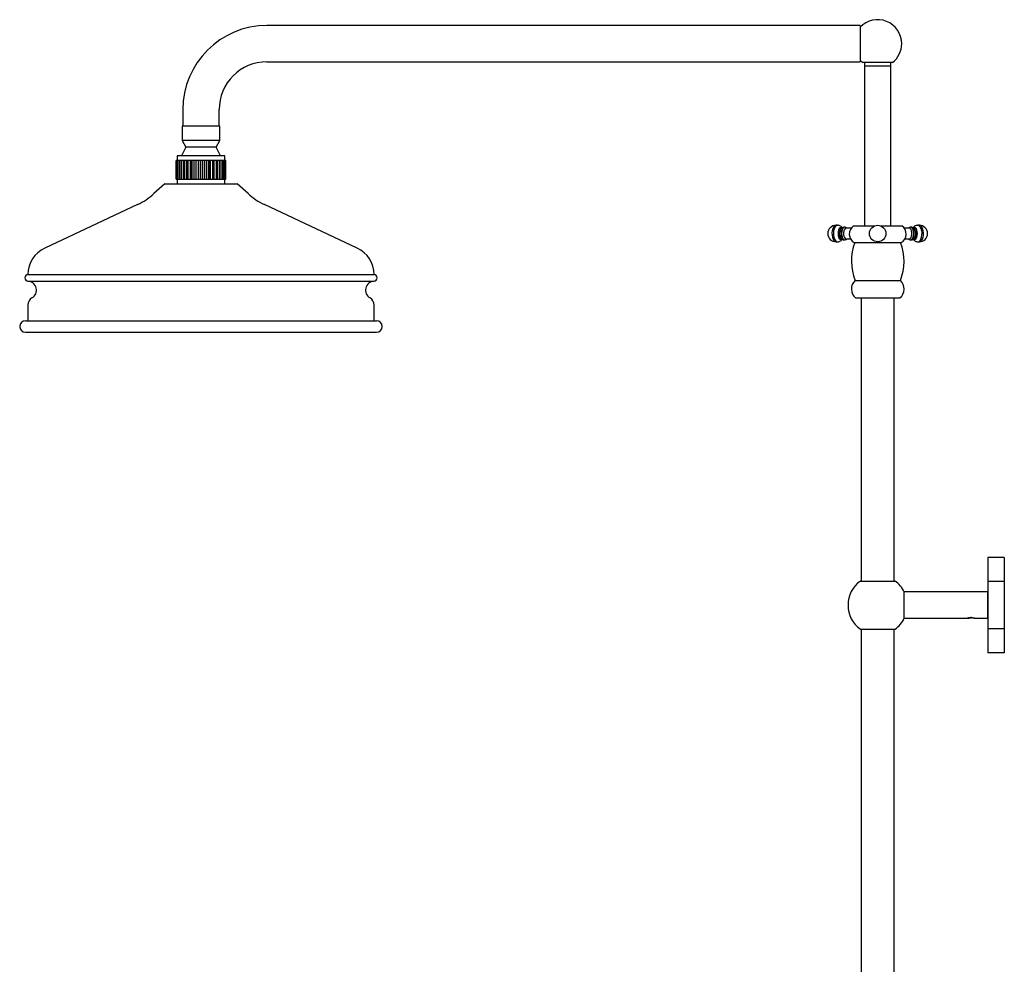
# Model space of a CAD drawing. Units: millimetres. Extents: x 3 to 4496, y 5 to 4495.
# Drawn here: x 666 to 1263, y 2071 to 2644 of the extents above; entities that cross this region are included whole.
import ezdxf

# ---------------------------------------------------------------- set-up
doc = ezdxf.new("R2010")
doc.units = ezdxf.units.MM

msp = doc.modelspace()

# ---------------------------------------------------------------- linework, layer by layer
at = {"color": 7, "linetype": 'Continuous', "lineweight": 25}
for p, q in [((1175.57, 2640.24), (815.57, 2640.24)), ((1175.57, 2640.24), (1175.57, 2618.24)), ((815.57, 2618.24), (1175.57, 2618.24)), ((1195.12, 2617.79), (1177.16, 2617.79)), ((1178.19, 2617.79), (1178.19, 2615.79)), ((1194.09, 2615.79), (1194.09, 2617.79)), ((1178.14, 2615.79), (1178.14, 2518.81)), ((1178.14, 2615.79), (1194.14, 2615.79)), ((1194.14, 2518.81), (1194.14, 2615.79)), ((764.57, 2589.24), (764.57, 2579.24)), ((786.57, 2579.24), (786.57, 2589.24)), ((764.07, 2579.24), (764.07, 2570.44)), ((787.07, 2579.24), (764.07, 2579.24)), ((787.07, 2570.44), (787.07, 2579.24)), ((764.07, 2570.44), (766.32, 2566.54)), ((787.07, 2570.44), (764.07, 2570.44)), ((784.82, 2566.54), (787.07, 2570.44)), ((766.32, 2566.54), (763.77, 2561.24)), ((784.82, 2566.54), (766.32, 2566.54)), ((787.37, 2561.24), (784.82, 2566.54)), ((760.57, 2547.04), (760.57, 2558.44)), ((760.73, 2558.44), (760.57, 2558.44)), ((760.73, 2547.04), (760.73, 2558.44)), ((760.75, 2558.44), (760.73, 2558.44)), ((760.75, 2547.04), (760.75, 2558.44)), ((761.34, 2558.44), (760.75, 2558.44)), ((761.07, 2561.24), (761.07, 2558.44)), ((790.07, 2561.24), (761.07, 2561.24)), ((761.34, 2547.04), (761.34, 2558.44)), ((761.39, 2558.44), (761.34, 2558.44)), ((761.39, 2547.04), (761.39, 2558.44)), ((762.3, 2558.44), (761.39, 2558.44)), ((762.3, 2547.04), (762.3, 2558.44)), ((762.38, 2558.44), (762.3, 2558.44)), ((762.38, 2547.04), (762.38, 2558.44)), ((762.45, 2558.44), (762.38, 2558.44)), ((762.45, 2547.04), (762.45, 2558.44)), ((763.51, 2558.44), (762.45, 2558.44)), ((763.51, 2547.04), (763.51, 2558.44)), ((763.83, 2558.44), (763.51, 2558.44)), ((763.83, 2547.04), (763.83, 2558.44)), ((763.92, 2558.44), (763.83, 2558.44)), ((763.92, 2547.04), (763.92, 2558.44)), ((765.1, 2558.44), (763.92, 2558.44)), ((765.1, 2547.04), (765.1, 2558.44)), ((765.62, 2558.44), (765.1, 2558.44)), ((765.62, 2547.04), (765.62, 2558.44)), ((765.74, 2558.44), (765.62, 2558.44)), ((765.74, 2547.04), (765.74, 2558.44)), ((767, 2558.44), (765.74, 2558.44)), ((767, 2547.04), (767, 2558.44)), ((767.73, 2558.44), (767, 2558.44)), ((767.73, 2547.04), (767.73, 2558.44)), ((767.85, 2558.44), (767.73, 2558.44)), ((767.85, 2547.04), (767.85, 2558.44)), ((769.16, 2558.44), (767.85, 2558.44)), ((769.16, 2547.04), (769.16, 2558.44)), ((770.07, 2558.44), (769.16, 2558.44)), ((770.07, 2547.04), (770.07, 2558.44)), ((770.2, 2558.44), (770.07, 2558.44)), ((770.2, 2547.04), (770.2, 2558.44)), ((771.51, 2558.44), (770.2, 2558.44)), ((771.51, 2547.04), (771.51, 2558.44)), ((772.57, 2558.44), (771.51, 2558.44)), ((772.57, 2547.04), (772.57, 2558.44)), ((772.72, 2558.44), (772.57, 2558.44)), ((772.72, 2547.04), (772.72, 2558.44)), ((773.99, 2558.44), (772.72, 2558.44)), ((773.99, 2547.04), (773.99, 2558.44)), ((775.17, 2558.44), (773.99, 2558.44)), ((775.17, 2547.04), (775.17, 2558.44)), ((775.32, 2558.44), (775.17, 2558.44)), ((775.32, 2547.04), (775.32, 2558.44)), ((776.52, 2558.44), (775.32, 2558.44)), ((776.52, 2547.04), (776.52, 2558.44)), ((777.78, 2558.44), (776.52, 2558.44)), ((777.78, 2547.04), (777.78, 2558.44)), ((777.93, 2558.44), (777.78, 2558.44)), ((777.93, 2547.04), (777.93, 2558.44)), ((779.02, 2558.44), (777.93, 2558.44)), ((779.02, 2547.04), (779.02, 2558.44)), ((780.32, 2558.44), (779.02, 2558.44)), ((780.32, 2547.04), (780.32, 2558.44)), ((780.46, 2558.44), (780.32, 2558.44)), ((780.46, 2547.04), (780.46, 2558.44)), ((781.41, 2558.44), (780.46, 2558.44)), ((781.41, 2547.04), (781.41, 2558.44)), ((782.72, 2558.44), (781.41, 2558.44)), ((782.72, 2547.04), (782.72, 2558.44)), ((782.85, 2558.44), (782.72, 2558.44)), ((782.85, 2547.04), (782.85, 2558.44)), ((783.63, 2558.44), (782.85, 2558.44)), ((783.63, 2547.04), (783.63, 2558.44)), ((784.9, 2558.44), (783.63, 2558.44)), ((784.9, 2547.04), (784.9, 2558.44)), ((785.02, 2558.44), (784.9, 2558.44)), ((785.02, 2547.04), (785.02, 2558.44)), ((785.6, 2558.44), (785.02, 2558.44)), ((785.6, 2547.04), (785.6, 2558.44)), ((786.8, 2558.44), (785.6, 2558.44)), ((786.8, 2547.04), (786.8, 2558.44)), ((786.9, 2558.44), (786.8, 2558.44)), ((786.9, 2547.04), (786.9, 2558.44)), ((787.26, 2558.44), (786.9, 2558.44)), ((787.26, 2547.04), (787.26, 2558.44)), ((788.36, 2558.44), (787.26, 2558.44)), ((788.36, 2547.04), (788.36, 2558.44)), ((788.43, 2558.44), (788.36, 2558.44)), ((788.43, 2547.04), (788.43, 2558.44)), ((788.57, 2558.44), (788.43, 2558.44)), ((788.57, 2547.04), (788.57, 2558.44)), ((789.52, 2558.44), (788.57, 2558.44)), ((789.52, 2547.04), (789.52, 2558.44)), ((789.58, 2558.44), (789.52, 2558.44)), ((789.58, 2547.04), (789.58, 2558.44)), ((790.27, 2558.44), (789.58, 2558.44)), ((790.07, 2558.44), (790.07, 2561.24)), ((790.27, 2547.04), (790.27, 2558.44)), ((790.29, 2558.44), (790.27, 2558.44)), ((790.29, 2547.04), (790.29, 2558.44)), ((790.56, 2558.44), (790.29, 2558.44)), ((790.56, 2547.04), (790.56, 2558.44)), ((790.57, 2558.44), (790.56, 2558.44)), ((790.57, 2547.04), (790.57, 2558.44)), ((760.57, 2547.04), (760.73, 2547.04)), ((760.75, 2547.04), (760.73, 2547.04)), ((760.75, 2547.04), (761.34, 2547.04)), ((761.07, 2547.04), (761.07, 2544.24)), ((761.39, 2547.04), (761.34, 2547.04)), ((761.39, 2547.04), (762.3, 2547.04)), ((762.3, 2547.04), (762.38, 2547.04)), ((762.45, 2547.04), (762.38, 2547.04)), ((762.45, 2547.04), (763.51, 2547.04)), ((763.51, 2547.04), (763.83, 2547.04)), ((763.92, 2547.04), (763.83, 2547.04)), ((763.92, 2547.04), (765.1, 2547.04)), ((765.1, 2547.04), (765.62, 2547.04)), ((765.74, 2547.04), (765.62, 2547.04)), ((765.74, 2547.04), (767, 2547.04)), ((767, 2547.04), (767.73, 2547.04)), ((767.85, 2547.04), (767.73, 2547.04)), ((767.85, 2547.04), (769.16, 2547.04)), ((769.16, 2547.04), (770.07, 2547.04)), ((770.2, 2547.04), (770.07, 2547.04)), ((770.2, 2547.04), (771.51, 2547.04)), ((771.51, 2547.04), (772.57, 2547.04)), ((772.72, 2547.04), (772.57, 2547.04)), ((772.72, 2547.04), (773.99, 2547.04)), ((773.99, 2547.04), (775.17, 2547.04)), ((775.32, 2547.04), (775.17, 2547.04)), ((775.32, 2547.04), (776.52, 2547.04)), ((776.52, 2547.04), (777.78, 2547.04)), ((777.93, 2547.04), (777.78, 2547.04)), ((777.93, 2547.04), (779.02, 2547.04)), ((779.02, 2547.04), (780.32, 2547.04)), ((780.46, 2547.04), (780.32, 2547.04)), ((780.46, 2547.04), (781.41, 2547.04)), ((781.41, 2547.04), (782.72, 2547.04)), ((782.85, 2547.04), (782.72, 2547.04)), ((782.85, 2547.04), (783.63, 2547.04)), ((783.63, 2547.04), (784.9, 2547.04)), ((785.02, 2547.04), (784.9, 2547.04)), ((785.02, 2547.04), (785.6, 2547.04)), ((785.6, 2547.04), (786.8, 2547.04)), ((786.9, 2547.04), (786.8, 2547.04)), ((786.9, 2547.04), (787.26, 2547.04)), ((787.26, 2547.04), (788.36, 2547.04)), ((788.43, 2547.04), (788.36, 2547.04)), ((788.43, 2547.04), (788.57, 2547.04)), ((788.57, 2547.04), (789.52, 2547.04)), ((789.58, 2547.04), (789.52, 2547.04)), ((789.58, 2547.04), (790.27, 2547.04)), ((790.07, 2544.24), (790.07, 2547.04)), ((790.29, 2547.04), (790.27, 2547.04)), ((790.29, 2547.04), (790.56, 2547.04)), ((790.57, 2547.04), (790.56, 2547.04)), ((753.57, 2544.24), (747.03, 2538.29)), ((753.57, 2544.24), (754.7, 2544.24)), ((754.7, 2544.24), (797.57, 2544.24)), ((804.11, 2538.29), (797.57, 2544.24)), ((737.11, 2531.68), (680.74, 2505.24)), ((870.4, 2505.24), (814.03, 2531.68)), ((1161.74, 2519.11), (1160.87, 2519.11)), ((1164.33, 2517.26), (1163.91, 2517.26)), ((1169.99, 2517.31), (1166.94, 2517.31)), ((1171.54, 2518.81), (1184.43, 2518.81)), ((1187.84, 2518.81), (1200.74, 2518.81)), ((1205.34, 2517.31), (1202.29, 2517.31)), ((1208.37, 2517.26), (1207.93, 2517.26)), ((1211.4, 2519.11), (1210.53, 2519.11)), ((1160.87, 2509.11), (1161.74, 2509.11)), ((1163.91, 2510.96), (1164.33, 2510.96)), ((1166.07, 2510.21), (1166.44, 2510.28)), ((1166.94, 2510.91), (1169.62, 2510.91)), ((1202.66, 2510.91), (1205.34, 2510.91)), ((1207.94, 2510.96), (1208.37, 2510.96)), ((1210.53, 2509.11), (1211.4, 2509.11)), ((1171.89, 2508.61), (1200.39, 2508.61)), ((670.57, 2489.24), (675.98, 2489.24)), ((675.98, 2489.24), (880.57, 2489.24)), ((1172.39, 2485.61), (1199.89, 2485.61)), ((1172.64, 2475.11), (1199.64, 2475.11)), ((1176.14, 2475.11), (1176.14, 2303.38)), ((1196.14, 2303.38), (1196.14, 2475.11)), ((670.57, 2470.74), (670.57, 2461.24)), ((880.57, 2461.24), (880.57, 2470.74)), ((669.07, 2461.24), (674.56, 2461.24)), ((674.56, 2461.24), (882.07, 2461.24)), ((669.07, 2454.24), (674.56, 2454.24)), ((674.56, 2454.24), (882.07, 2454.24)), ((1262.94, 2317.63), (1252.94, 2317.63)), ((1252.94, 2317.63), (1252.94, 2303.19)), ((1262.94, 2317.63), (1262.94, 2303.19)), ((1175.64, 2303.38), (1186.14, 2303.38)), ((1186.14, 2303.38), (1196.64, 2303.38)), ((1262.94, 2303.19), (1252.94, 2303.19)), ((1252.94, 2303.19), (1252.94, 2274.32)), ((1262.94, 2303.19), (1262.94, 2274.32)), ((1252.94, 2296.76), (1202.26, 2296.76)), ((1202.26, 2288.76), (1202.26, 2296.76)), ((1252.94, 2288.76), (1252.94, 2296.76)), ((1252.94, 2294.26), (1252.94, 2294.26)), ((1202.26, 2280.76), (1202.26, 2288.76)), ((1252.94, 2292.23), (1252.87, 2292.11)), ((1252.94, 2280.76), (1252.94, 2288.76)), ((1252.83, 2284.86), (1252.94, 2285.06)), ((1252.94, 2283.26), (1252.94, 2283.26)), ((1202.26, 2280.76), (1240.54, 2280.76)), ((1244.36, 2280.88), (1243.79, 2281.12)), ((1244.94, 2280.76), (1252.94, 2280.76)), ((1244.94, 2280.75), (1244.94, 2280.76)), ((1175.64, 2274.14), (1196.64, 2274.14)), ((1176.14, 2274.14), (1176.14, 1996.29)), ((1196.14, 1996.29), (1196.14, 2274.14)), ((1262.94, 2274.32), (1252.94, 2274.32)), ((1252.94, 2274.32), (1252.94, 2259.89)), ((1262.94, 2274.32), (1262.94, 2259.89)), ((1262.94, 2259.89), (1252.94, 2259.89))]:
    msp.add_line(p, q, dxfattribs=at)
at = {"color": 8, "linetype": 'Continuous', "lineweight": 25}
for p, q in [((670.57, 2485.25), (675.98, 2485.25)), ((675.98, 2485.25), (880.57, 2485.25))]:
    msp.add_line(p, q, dxfattribs=at)
at = {"color": 8, "linetype": 'Continuous', "lineweight": 25, "flags": 128}
for points in [[(1160.87, 2519.11), (1160.53, 2519.07), (1159.88, 2518.7), (1159.3, 2517.99), (1158.83, 2517), (1158.52, 2515.79), (1158.38, 2514.45), (1158.43, 2513.1), (1158.65, 2511.81), (1159.05, 2510.7), (1159.58, 2509.84), (1160.2, 2509.3), (1160.87, 2509.11)], [(1161.74, 2519.11), (1161.4, 2519.07), (1160.74, 2518.7), (1160.16, 2517.99), (1159.7, 2517), (1159.39, 2515.79), (1159.25, 2514.45), (1159.29, 2513.1), (1159.52, 2511.81), (1159.91, 2510.7), (1160.44, 2509.84), (1161.07, 2509.3), (1161.74, 2509.11), (1161.74, 2509.11)], [(1210.53, 2509.11), (1211.21, 2509.3), (1211.83, 2509.84), (1212.36, 2510.7), (1212.75, 2511.81), (1212.98, 2513.1), (1213.03, 2514.45), (1212.89, 2515.79), (1212.58, 2517), (1212.11, 2517.99), (1211.53, 2518.7), (1210.87, 2519.07), (1210.53, 2519.11)], [(1211.4, 2509.11), (1212.07, 2509.3), (1212.7, 2509.84), (1213.23, 2510.7), (1213.62, 2511.81), (1213.85, 2513.1), (1213.89, 2514.45), (1213.76, 2515.79), (1213.44, 2517), (1212.98, 2517.99), (1212.4, 2518.7), (1211.74, 2519.07), (1211.4, 2519.11)]]:
    msp.add_lwpolyline(points, dxfattribs=at)
at = {"color": 7, "linetype": 'Continuous', "lineweight": 25, "flags": 128}
for points in [[(1164.58, 2517.5), (1164.47, 2517.58), (1163.91, 2517.76), (1163.34, 2517.58), (1162.83, 2517.07), (1162.43, 2516.26), (1162.17, 2515.24), (1162.08, 2514.11), (1162.17, 2512.98), (1162.43, 2511.97), (1162.83, 2511.16), (1163.34, 2510.64), (1163.91, 2510.46), (1163.91, 2510.46)], [(1163.91, 2517.26), (1163.37, 2517.07), (1162.89, 2516.53), (1162.54, 2515.69), (1162.35, 2514.66), (1162.35, 2513.57), (1162.54, 2512.54), (1162.89, 2511.7), (1163.37, 2511.15), (1163.91, 2510.96)], [(1166.41, 2517.95), (1166.07, 2518.01), (1165.47, 2517.82), (1164.92, 2517.27), (1164.49, 2516.4), (1164.22, 2515.32), (1164.12, 2514.11), (1164.22, 2512.91), (1164.49, 2511.82), (1164.92, 2510.96), (1165.47, 2510.4), (1166.07, 2510.21)], [(1166.16, 2517.91), (1165.57, 2517.73), (1165.04, 2517.19), (1164.62, 2516.35), (1164.35, 2515.29), (1164.26, 2514.11), (1164.35, 2512.94), (1164.62, 2511.88), (1165.04, 2511.04), (1165.57, 2510.5), (1166.16, 2510.31)], [(1166.94, 2517.31), (1166.39, 2517.12), (1165.91, 2516.56), (1165.55, 2515.71), (1165.36, 2514.67), (1165.36, 2513.56), (1165.55, 2512.51), (1165.91, 2511.66), (1166.39, 2511.11), (1166.94, 2510.91), (1166.94, 2510.91)], [(1205.34, 2510.91), (1205.89, 2511.11), (1206.37, 2511.66), (1206.72, 2512.51), (1206.91, 2513.56), (1206.91, 2514.67), (1206.72, 2515.71), (1206.37, 2516.56), (1205.89, 2517.12), (1205.34, 2517.31), (1205.34, 2517.31)], [(1205.64, 2510.38), (1206.2, 2510.21), (1206.81, 2510.4), (1207.35, 2510.96), (1207.78, 2511.82), (1208.06, 2512.91), (1208.15, 2514.11), (1208.06, 2515.32), (1207.78, 2516.4), (1207.35, 2517.27), (1206.81, 2517.82), (1206.2, 2518.01), (1205.83, 2517.94)], [(1206.12, 2510.31), (1206.7, 2510.5), (1207.23, 2511.04), (1207.65, 2511.88), (1207.92, 2512.94), (1208.02, 2514.11), (1207.92, 2515.29), (1207.65, 2516.35), (1207.23, 2517.19), (1206.7, 2517.73), (1206.12, 2517.91), (1206.12, 2517.91)], [(1208.37, 2510.46), (1208.93, 2510.64), (1209.44, 2511.16), (1209.85, 2511.97), (1210.1, 2512.98), (1210.19, 2514.11), (1210.1, 2515.24), (1209.85, 2516.26), (1209.44, 2517.07), (1208.93, 2517.58), (1208.37, 2517.76), (1207.81, 2517.58), (1207.71, 2517.52)], [(1208.37, 2510.96), (1208.91, 2511.15), (1209.38, 2511.7), (1209.73, 2512.54), (1209.92, 2513.57), (1209.92, 2514.66), (1209.73, 2515.69), (1209.38, 2516.53), (1208.91, 2517.07), (1208.37, 2517.26)], [(1163.91, 2510.46), (1164.47, 2510.64), (1164.6, 2510.74)], [(1207.72, 2510.7), (1207.81, 2510.64), (1208.37, 2510.46)]]:
    msp.add_lwpolyline(points, dxfattribs=at)
at = {"color": 7, "linetype": 'Continuous', "lineweight": 25}
msp.add_circle((1186.14, 2514.11), 5, dxfattribs=at)
for centre, radius, start, end in [((1186.14, 2629.24), 14.55, 0, 136.58441), ((815.57, 2589.24), 51, 90, 180), ((1186.14, 2629.24), 14.55, 308.09939, 0), ((815.57, 2589.24), 29, 90, 180), ((1186.14, 2629.24), 14.55, 223.41559, 231.90061), ((720.12, 2567.89), 40, 295.12724, 312.27369), ((831.01, 2567.89), 40, 227.72631, 244.87276), ((1160.87, 2514.11), 5, 90, 180), ((1174.87, 2513.82), 6, 123.69914, 240.23138), ((1197.41, 2513.82), 6, 299.76862, 56.30086), ((1211.4, 2514.11), 5, 270, 90), ((1160.87, 2514.11), 5, 180, 270), ((688.24, 2489.24), 17.67, 115.12724, 180), ((862.9, 2489.24), 17.67, 0, 64.87276), ((1202.39, 2497.31), 32.2, 159.44836, 201.29896), ((1169.89, 2497.31), 32.2, 338.70104, 20.55164), ((670.7, 2487.24), 2, 93.87788, 266.12212), ((670.2, 2479.76), 5.5, 300.77152, 86.12212), ((880.94, 2479.76), 5.5, 93.87788, 239.22848), ((880.43, 2487.24), 2, 273.87788, 86.12212), ((1177.14, 2480.47), 7, 132.75513, 229.97272), ((1195.14, 2480.47), 7, 310.02728, 47.24487), ((675.57, 2470.74), 5, 120.77152, 180), ((875.57, 2470.74), 5, 0, 59.22848), ((669.07, 2457.74), 3.5, 90, 270), ((882.07, 2457.74), 3.5, 270, 90), ((1186.14, 2288.76), 18, 125.68533, 234.31467), ((1186.14, 2288.76), 18, 26.3878, 54.31467), ((1186.14, 2288.76), 18, 305.68533, 333.6122)]:
    msp.add_arc(centre, radius, start, end, dxfattribs=at)
for points, knots in [([(1164.7, 2517.56), (1164.69, 2517.57), (1164.52, 2517.87), (1164, 2518.34), (1163.16, 2518.86), (1162.36, 2519.12), (1161.88, 2519.08), (1161.74, 2519.07)], [0, 0, 0, 0, 0.014485, 0.305047, 0.58955, 0.873959, 1, 1, 1, 1]), ([(1166.08, 2517.99), (1166.02, 2518), (1165.69, 2518.04), (1165.09, 2517.84), (1164.42, 2517.42), (1163.89, 2516.82), (1163.49, 2516.04), (1163.23, 2515.08), (1163.16, 2513.99), (1163.24, 2513.01), (1163.45, 2512.48), (1163.53, 2512.27)], [0, 0, 0, 0, 0.023184, 0.141729, 0.2508, 0.361152, 0.48266, 0.620359, 0.763366, 0.908204, 1, 1, 1, 1]), ([(1167.45, 2517.31), (1167.35, 2517.42), (1167.08, 2517.69), (1166.61, 2517.91), (1166.26, 2517.88), (1166.15, 2517.88)], [0, 0, 0, 0, 0.301786, 0.778356, 1, 1, 1, 1]), ([(1206.11, 2517.88), (1205.99, 2517.88), (1205.63, 2517.9), (1205.16, 2517.67), (1204.91, 2517.41), (1204.82, 2517.31)], [0, 0, 0, 0, 0.249657, 0.729149, 1, 1, 1, 1]), ([(1208.77, 2512.29), (1208.84, 2512.5), (1209.03, 2513.04), (1209.12, 2514.01), (1209.04, 2515.13), (1208.75, 2516.15), (1208.28, 2516.98), (1207.65, 2517.58), (1206.94, 2517.96), (1206.43, 2517.98), (1206.2, 2517.99)], [0, 0, 0, 0, 0.091987, 0.235566, 0.380258, 0.531489, 0.667659, 0.787276, 0.902704, 1, 1, 1, 1]), ([(1210.53, 2519.07), (1210.31, 2519.08), (1209.76, 2519.09), (1208.94, 2518.77), (1208.16, 2518.26), (1207.77, 2517.8), (1207.59, 2517.58)], [0, 0, 0, 0, 0.1894127, 0.4759213, 0.7454145, 1, 1, 1, 1]), ([(1161.74, 2509.11), (1162.08, 2509.14), (1162.74, 2509.2), (1163.63, 2509.62), (1164.28, 2510.12), (1164.57, 2510.52), (1164.68, 2510.67)], [0, 0, 0, 0, 0.291195, 0.568339, 0.834208, 1, 1, 1, 1]), ([(1163.53, 2512.27), (1163.57, 2512.13), (1163.71, 2511.68), (1164.13, 2511.09), (1164.78, 2510.53), (1165.45, 2510.25), (1165.89, 2510.22), (1166.06, 2510.21)], [0, 0, 0, 0, 0.123871, 0.389283, 0.627474, 0.858036, 1, 1, 1, 1]), ([(1166.16, 2510.31), (1166.35, 2510.33), (1166.77, 2510.38), (1167.22, 2510.62), (1167.42, 2510.86), (1167.46, 2510.91)], [0, 0, 0, 0, 0.387887, 0.858274, 1, 1, 1, 1]), ([(1204.82, 2510.91), (1204.86, 2510.85), (1205.06, 2510.61), (1205.52, 2510.38), (1205.94, 2510.33), (1206.12, 2510.31)], [0, 0, 0, 0, 0.148979, 0.632767, 1, 1, 1, 1]), ([(1206.22, 2510.21), (1206.49, 2510.24), (1207.03, 2510.3), (1207.73, 2510.7), (1208.28, 2511.28), (1208.62, 2511.81), (1208.74, 2512.19), (1208.77, 2512.29)], [0, 0, 0, 0, 0.232745, 0.454739, 0.674635, 0.913255, 1, 1, 1, 1]), ([(1207.6, 2510.67), (1207.73, 2510.5), (1208.05, 2510.06), (1208.78, 2509.54), (1209.65, 2509.17), (1210.26, 2509.13), (1210.53, 2509.11)], [0, 0, 0, 0, 0.190769, 0.477752, 0.763192, 1, 1, 1, 1]), ([(1241.03, 2280.94), (1240.86, 2280.87), (1240.6, 2280.76), (1240.56, 2280.78), (1240.54, 2280.78)], [0, 0, 0, 0, 0.668371, 1, 1, 1, 1]), ([(1240.74, 2280.86), (1240.89, 2280.88), (1241.19, 2280.93), (1241.73, 2280.98), (1242.3, 2281.01), (1242.69, 2281.01), (1242.89, 2281.01)], [0, 0, 0, 0, 0.248081, 0.49959, 0.749358, 1, 1, 1, 1]), ([(1243.79, 2281.12), (1243.54, 2281.15), (1243.05, 2281.19), (1242.28, 2281.15), (1241.57, 2281.06), (1241.21, 2280.98), (1241.03, 2280.94)], [0, 0, 0, 0, 0.250177, 0.499732, 0.748096, 1, 1, 1, 1]), ([(1241.91, 2281.1), (1241.99, 2281.09), (1242.28, 2281.06), (1242.64, 2281.03), (1242.89, 2281.01)], [0, 0, 0, 0, 0.3026213, 1, 1, 1, 1]), ([(1244.36, 2280.88), (1244.52, 2280.85), (1244.76, 2280.8), (1244.91, 2280.76), (1244.95, 2280.75), (1244.91, 2280.76), (1244.76, 2280.8), (1244.39, 2280.88), (1243.84, 2280.97), (1243.33, 2281.01), (1243.05, 2281.01), (1242.9, 2281.01), (1242.89, 2281.01)], [0, 0, 0, 0, 0.163317, 0.246191, 0.32885, 0.411461, 0.494307, 0.6589, 0.82342, 0.906559, 0.989273, 1, 1, 1, 1])]:
    msp.add_open_spline(points, degree=3, knots=knots, dxfattribs=at)

doc.saveas('drawing.dxf')
